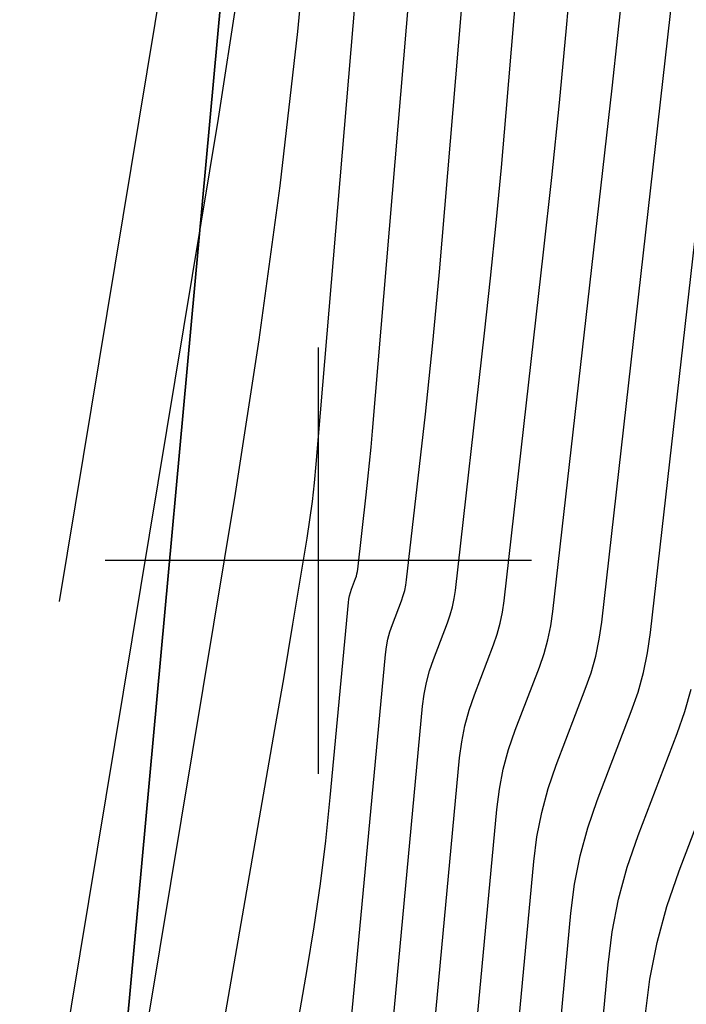
# Model space of a CAD drawing. Units: millimetres. Extents: x 181621 to 207706, y 8899093 to 8946593.
# Drawn here: x 195030 to 195041, y 8944205 to 8944222 of the extents above; entities that cross this region are included whole.
import ezdxf

# ---------------------------------------------------------------- set-up
doc = ezdxf.new("R2010")
doc.units = ezdxf.units.MM
for name, color, linetype in [('1', 7, 'Continuous'), ('10', 36, 'Continuous'), ('11', 7, 'Continuous'), ('29', 7, 'Continuous'), ('30', 42, 'Continuous'), ('POLILINEAS', 7, 'Continuous')]:
    doc.layers.add(name, color=color, linetype=linetype)

# ---------------------------------------------------------------- blocks, each defined once
blk = doc.blocks.new('*M230175')
at = {"layer": '1', "color": 5, "linetype": 'Continuous'}
for p, q in [((0, 3.75), (0, -3.75)), ((3.75, 0), (-3.75, 0))]:
    blk.add_line(p, q, dxfattribs=at)

msp = doc.modelspace()

# ---------------------------------------------------------------- linework, layer by layer
at = {"layer": '10', "color": 36, "linetype": 'Continuous'}
for points, elevation in [([(195031.476, 8944191.597), (195031.054, 8944192.582), (195030.983, 8944192.794), (195030.949, 8944193.009), (195030.953, 8944193.226), (195030.995, 8944193.446), (195031.432, 8944195.03), (195031.522, 8944195.37), (195031.603, 8944195.712), (195031.675, 8944196.057), (195031.74, 8944196.402), (195034.044, 8944209.652), (195034.124, 8944210.115), (195034.203, 8944210.578), (195034.281, 8944211.04), (195034.358, 8944211.503), (195034.609, 8944213.016), (195034.659, 8944213.341), (195034.703, 8944213.666), (195034.74, 8944213.992), (195034.771, 8944214.319), (195036.534, 8944235.24)], 2190), ([(195037.214, 8944200.395), (195037.946, 8944208.242), (195037.992, 8944208.601), (195038.061, 8944208.954), (195038.155, 8944209.301), (195038.273, 8944209.642), (195038.697, 8944210.749), (195038.78, 8944210.988), (195038.847, 8944211.231), (195038.899, 8944211.478), (195038.935, 8944211.728), (195039.977, 8944220.938), (195040.079, 8944221.865), (195040.174, 8944222.792)], 2195)]:
    msp.add_lwpolyline(points, dxfattribs=dict(at, elevation=elevation))
at = {"layer": '11', "color": 33, "linetype": 'Continuous'}
msp.add_line((195036.081, 8944255.133, 1259.95), (195030.223, 8944191.187, 1259.95), dxfattribs=at)
at = {"layer": '29', "linetype": 'Continuous', "elevation": 1259.95, "flags": 128}
msp.add_lwpolyline([(195030.223, 8944191.187), (195036.081, 8944255.133), (195058.447, 8944338.795), (195065.369, 8944403.806), (195078.682, 8944440.042), (195095.723, 8944417.128), (195091.463, 8944388.885), (195098.918, 8944355.314), (195098.918, 8944313.749), (195079.747, 8944265.258), (195057.382, 8944221.562), (195057.382, 8944182.661), (195030.223, 8944191.187)], dxfattribs=at)
at = {"layer": '30', "color": 42, "linetype": 'Continuous'}
for points, elevation in [([(195033.349, 8944198.162), (195034.612, 8944205.427), (195034.735, 8944206.181), (195034.843, 8944206.936), (195034.937, 8944207.695), (195035.015, 8944208.455), (195035.335, 8944211.884), (195035.343, 8944211.944), (195035.354, 8944212.004), (195035.37, 8944212.062), (195035.39, 8944212.12), (195035.462, 8944212.307), (195035.476, 8944212.347), (195035.487, 8944212.388), (195035.496, 8944212.43), (195035.502, 8944212.472), (195035.65, 8944213.779), (195035.68, 8944214.059), (195035.709, 8944214.339), (195035.736, 8944214.62), (195035.761, 8944214.9), (195037.364, 8944233.931)], 2191), ([(195034.993, 8944200.304), (195035.988, 8944210.974), (195036.005, 8944211.108), (195036.031, 8944211.241), (195036.066, 8944211.372), (195036.111, 8944211.501), (195036.27, 8944211.917), (195036.302, 8944212.007), (195036.327, 8944212.099), (195036.347, 8944212.192), (195036.36, 8944212.286), (195036.69, 8944215.202), (195036.759, 8944215.827), (195036.823, 8944216.453), (195036.882, 8944217.079), (195036.937, 8944217.705), (195038.194, 8944232.621)], 2192), ([(195035.605, 8944198.956), (195036.641, 8944210.063), (195036.667, 8944210.273), (195036.708, 8944210.479), (195036.763, 8944210.682), (195036.832, 8944210.881), (195037.079, 8944211.528), (195037.128, 8944211.668), (195037.167, 8944211.81), (195037.197, 8944211.954), (195037.219, 8944212.1), (195037.731, 8944216.626), (195037.837, 8944217.596), (195037.936, 8944218.566), (195038.028, 8944219.538), (195038.114, 8944220.51), (195039.024, 8944231.311)], 2193), ([(195030.25, 8944211.904), (195032.776, 8944227.15)], 2187), ([(195038.673, 8944200.217), (195039.251, 8944206.422), (195039.316, 8944206.929), (195039.415, 8944207.429), (195039.547, 8944207.92), (195039.714, 8944208.404), (195040.314, 8944209.97), (195040.432, 8944210.309), (195040.527, 8944210.653), (195040.601, 8944211.002), (195040.652, 8944211.356), (195042.31, 8944226.013)], 2197), ([(195030.037, 8944192.93), (195029.887, 8944193.281), (195029.861, 8944193.356), (195029.849, 8944193.433), (195029.851, 8944193.511), (195029.866, 8944193.589), (195030.022, 8944194.154), (195030.053, 8944194.275), (195030.082, 8944194.397), (195030.108, 8944194.52), (195030.131, 8944194.643), (195030.746, 8944198.18), (195030.877, 8944198.938), (195031.007, 8944199.697), (195031.135, 8944200.455), (195031.261, 8944201.214), (195033.348, 8944213.807), (195033.768, 8944216.509), (195034.134, 8944219.218), (195034.445, 8944221.933), (195034.702, 8944224.655)], 2189), ([(195037.961, 8944200.487), (195038.599, 8944207.332), (195038.654, 8944207.765), (195038.738, 8944208.191), (195038.851, 8944208.611), (195038.993, 8944209.023), (195039.505, 8944210.36), (195039.606, 8944210.649), (195039.687, 8944210.942), (195039.75, 8944211.24), (195039.794, 8944211.542), (195041.217, 8944224.126)], 2196), ([(195036.4, 8944199.566), (195037.293, 8944209.153), (195037.329, 8944209.437), (195037.385, 8944209.716), (195037.459, 8944209.991), (195037.552, 8944210.262), (195037.888, 8944211.139), (195037.954, 8944211.328), (195038.007, 8944211.52), (195038.048, 8944211.716), (195038.077, 8944211.914), (195038.771, 8944218.049), (195038.915, 8944219.364), (195039.05, 8944220.68), (195039.175, 8944221.997), (195039.291, 8944223.315)], 2194), ([(195029.551, 8944199.293), (195033.05, 8944220.405), (195033.387, 8944222.577)], 2188), ([(195039.384, 8944199.928), (195039.904, 8944205.511), (195039.978, 8944206.093), (195040.091, 8944206.666), (195040.244, 8944207.23), (195040.435, 8944207.784), (195041.123, 8944209.581), (195041.258, 8944209.969), (195041.367, 8944210.363)], 2198), ([(195040.557, 8944204.601), (195040.641, 8944205.257), (195040.768, 8944205.904), (195040.94, 8944206.539), (195041.155, 8944207.165), (195041.932, 8944209.192)], 2199)]:
    msp.add_lwpolyline(points, dxfattribs=dict(at, elevation=elevation))
at = {"layer": 'POLILINEAS', "elevation": 1259.95}
msp.add_lwpolyline([(195030.223, 8944191.187), (195036.081, 8944255.133), (195058.447, 8944338.795), (195065.369, 8944403.806), (195078.682, 8944440.042), (195095.723, 8944417.128), (195091.463, 8944388.885), (195098.918, 8944355.314), (195099.983, 8944313.749), (195079.747, 8944265.258), (195057.382, 8944221.562), (195057.382, 8944182.661)], close=True, dxfattribs=at)

# ---------------------------------------------------------------- block references
at = {"layer": '1', "color": 5, "linetype": 'Continuous'}
msp.add_blockref('*M230175', (195034.805, 8944212.623, 2190.188), dxfattribs=at)

doc.saveas('drawing.dxf')
